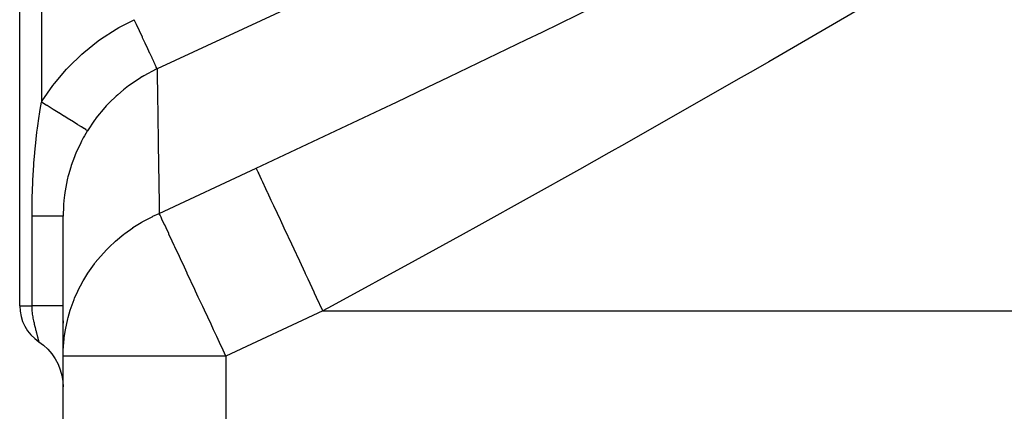
# Model space of a CAD drawing. Extents: x 24 to 1054, y -616 to 283.
# Drawn here: x 45 to 136, y -96 to -60 of the extents above; entities that cross this region are included whole.
import ezdxf

# ---------------------------------------------------------------- set-up
doc = ezdxf.new("R2010")
doc.units = 0
doc.linetypes.add('DASHED', pattern=[11.05, 8.7, -2.35])
doc.layers.get('0').update_dxf_attribs({"linetype": 'CONTINUOUS'})
doc.layers.add('NEVIDI', color=4, linetype='DASHED')

msp = doc.modelspace()

# ---------------------------------------------------------------- linework, layer by layer
at = {"color": 2}
for p, q in [((45, -86.459219), (45, -14.92332)), ((45, -86.459219), (45, -14.92332)), ((49, -91.091807), (49, -78.205212)), ((49, -87.839658), (49, -88.046774)), ((46.779357, -89.786191), (47.181564, -90.085435)), ((47.181564, -90.085435), (47.590956, -90.463319)), ((47.590956, -90.463319), (47.955719, -90.88444)), ((47.590956, -90.46332), (47.955719, -90.884442)), ((47.955719, -90.88444), (48.271399, -91.343511)), ((48.271399, -91.343511), (48.534033, -91.834854)), ((49, -108.42332), (49, -91.091807)), ((49, -108.42332), (49, -91.091807)), ((48.534033, -91.834854), (48.740363, -92.352375)), ((48.534033, -91.834856), (48.740363, -92.352377)), ((48.740363, -92.352375), (48.887871, -92.889624)), ((48.887871, -92.889624), (48.974634, -93.439961)), ((48.974634, -93.439961), (49, -93.942525))]:
    msp.add_line(p, q, dxfattribs=at)
for start, end in [(180, 236.251011), (236.294827, 236.549338), (237.358714, 237.669581), (239.347682, 239.625759)]:
    msp.add_arc((49, -86.459219), 4, start, end, dxfattribs=at)
at = {"layer": 'NEVIDI', "color": 7, "linetype": 'CONTINUOUS'}
for p, q in [((47, -14.92332), (47, -67.687364)), ((102.111925, -43.892197), (57.66423, -64.618498)), ((93.155337, -61.228559), (105.041699, -55.396479)), ((125, -57.586753), (114.038735, -63.965897)), ((54.12833, -60.824336), (55.552305, -60.089465)), ((55.757766, -60.530072), (55.552305, -60.089465)), ((55.775011, -60.567053), (55.757766, -60.530072)), ((55.792788, -60.605176), (55.775011, -60.567053)), ((56.036799, -61.128463), (55.792788, -60.605176)), ((52.453347, -61.88879), (53.905754, -60.952644)), ((53.905754, -60.952644), (54.12833, -60.824336)), ((56.047494, -61.151398), (56.036799, -61.128463)), ((56.064863, -61.188646), (56.047494, -61.151398)), ((56.30707, -61.708067), (56.064863, -61.188646)), ((56.311412, -61.717379), (56.30707, -61.708067)), ((91.714906, -61.927618), (93.155337, -61.228559)), ((50.9059, -63.102141), (52.246282, -62.037265)), ((52.246282, -62.037265), (52.453347, -61.88879)), ((56.32807, -61.753103), (56.311412, -61.717379)), ((56.56241, -62.255651), (56.32807, -61.753103)), ((56.563896, -62.258839), (56.56241, -62.255651)), ((56.578078, -62.289252), (56.563896, -62.258839)), ((56.796121, -62.756848), (56.578078, -62.289252)), ((84.574344, -65.36928), (91.714906, -61.927618)), ((49.486915, -64.459483), (50.715488, -63.26931)), ((50.715488, -63.26931), (50.9059, -63.102141)), ((56.802612, -62.770768), (56.796121, -62.756848)), ((56.81053, -62.787749), (56.802612, -62.770768)), ((57.008537, -63.212372), (56.81053, -62.787749)), ((57.018931, -63.23466), (57.008537, -63.212372)), ((57.021442, -63.240046), (57.018931, -63.23466)), ((57.196004, -63.614389), (57.021442, -63.240046)), ((57.207188, -63.638374), (57.196004, -63.614389)), ((57.208961, -63.642176), (57.207188, -63.638374)), ((57.355328, -63.956057), (57.208961, -63.642176)), ((57.364597, -63.975935), (57.355328, -63.956057)), ((57.369255, -63.985925), (57.364597, -63.975935)), ((57.483781, -64.231527), (57.369255, -63.985925)), ((57.490973, -64.24695), (57.483781, -64.231527)), ((57.49706, -64.260005), (57.490973, -64.24695)), ((57.579153, -64.436055), (57.49706, -64.260005)), ((114.038735, -63.965897), (112.612019, -64.787773)), ((48.198062, -65.962216), (49.312858, -64.645557)), ((49.312858, -64.645557), (49.486915, -64.459483)), ((56.429318, -65.266146), (56.295885, -65.345171)), ((57.576949, -64.659557), (56.429318, -65.266146)), ((57.664226, -64.618499), (57.576949, -64.659557)), ((57.584116, -64.446699), (57.579153, -64.436055)), ((57.590017, -64.459353), (57.584116, -64.446699)), ((57.639813, -64.566143), (57.590017, -64.459353)), ((57.642507, -64.571919), (57.639813, -64.566143)), ((57.646462, -64.5804), (57.642507, -64.571919)), ((57.664227, -64.618499), (57.646462, -64.5804)), ((57.664226, -64.618499), (57.673641, -65.237187)), ((57.673641, -65.237187), (57.675165, -65.337771)), ((57.675165, -65.337771), (57.678468, -65.556252)), ((112.612019, -64.787773), (111.227593, -65.583465)), ((47.067032, -67.579888), (48.042202, -66.16593)), ((48.042202, -66.16593), (48.198062, -65.962216)), ((55.030952, -66.193355), (54.711525, -66.438653)), ((55.184744, -66.080017), (55.030952, -66.193355)), ((56.128446, -65.447003), (55.184744, -66.080017)), ((56.263718, -65.364502), (56.128446, -65.447003)), ((56.295885, -65.345171), (56.263718, -65.364502)), ((57.678468, -65.556252), (57.679156, -65.60179)), ((57.679156, -65.60179), (57.69339, -66.549326)), ((82.581461, -66.322891), (84.574344, -65.36928)), ((111.227593, -65.583465), (100.732365, -71.558529)), ((53.895226, -67.131805), (53.281033, -67.725193)), ((54.036603, -67.004423), (53.895226, -67.131805)), ((54.552978, -66.565573), (54.036603, -67.004423)), ((54.711525, -66.438653), (54.552978, -66.565573)), ((57.69339, -66.549326), (57.695769, -66.708557)), ((57.695769, -66.708557), (57.706129, -67.402586)), ((79.737634, -67.678525), (82.581461, -66.322891)), ((46.88722, -68.352573), (46.999994, -67.687362)), ((47.44579, -67.963444), (46.999994, -67.687362)), ((47.000001, -67.687363), (47.067032, -67.579888)), ((47.487872, -67.989505), (47.44579, -67.963444)), ((47.523905, -68.011821), (47.487872, -67.989505)), ((47.998899, -68.305987), (47.523905, -68.011821)), ((52.98468, -68.037082), (52.855722, -68.178552)), ((53.134152, -67.877538), (52.98468, -68.037082)), ((53.281033, -67.725193), (53.134152, -67.877538)), ((57.706129, -67.402586), (57.707253, -67.477886)), ((57.707253, -67.477886), (57.722132, -68.470178)), ((78.286233, -68.368077), (79.737634, -67.678525)), ((46.787695, -68.992745), (46.815567, -68.807825)), ((46.815567, -68.807825), (46.88722, -68.352573)), ((48.039785, -68.331308), (47.998899, -68.305987)), ((48.074965, -68.353095), (48.039785, -68.331308)), ((48.534351, -68.637596), (48.074965, -68.353095)), ((48.573769, -68.662009), (48.534351, -68.637596)), ((48.607319, -68.682786), (48.573769, -68.662009)), ((49.043119, -68.952682), (48.607319, -68.682786)), ((49.080145, -68.975613), (49.043119, -68.952682)), ((52.855722, -68.178552), (52.031591, -69.177912)), ((57.722132, -68.470178), (57.725422, -68.68877)), ((57.725422, -68.68877), (57.746748, -70.101754)), ((66.805239, -73.768678), (78.286233, -68.368077)), ((46.636795, -70.0862), (46.787695, -68.992745)), ((49.111645, -68.99512), (49.080145, -68.975613)), ((49.516269, -69.245709), (49.111645, -68.99512)), ((49.550273, -69.266768), (49.516269, -69.245709)), ((49.579176, -69.284668), (49.550273, -69.266768)), ((49.945599, -69.511598), (49.579176, -69.284668)), ((49.975976, -69.53041), (49.945599, -69.511598)), ((50.001782, -69.546392), (49.975976, -69.53041)), ((50.323663, -69.745737), (50.001782, -69.546392)), ((50.349814, -69.761932), (50.323663, -69.745737)), ((50.372032, -69.775692), (50.349814, -69.761932)), ((50.643696, -69.943937), (50.372032, -69.775692)), ((51.895459, -69.361191), (51.25, -70.319429)), ((51.916822, -69.332042), (51.895459, -69.361191)), ((52.0273, -69.183601), (51.916822, -69.332042)), ((52.031591, -69.177912), (52.0273, -69.183601)), ((46.448881, -71.758355), (46.591673, -70.449779)), ((46.591673, -70.449779), (46.615063, -70.258859)), ((46.615063, -70.258859), (46.636795, -70.0862)), ((50.665295, -69.957313), (50.643696, -69.943937)), ((50.683542, -69.968614), (50.665295, -69.957313)), ((50.900363, -70.102894), (50.683542, -69.968614)), ((50.916935, -70.113157), (50.900363, -70.102894)), ((50.930891, -70.1218), (50.916935, -70.113157)), ((51.088962, -70.219695), (50.930891, -70.1218)), ((51.215482, -70.375462), (50.970135, -70.790179)), ((51.100358, -70.226753), (51.088962, -70.219695)), ((51.109778, -70.232587), (51.100358, -70.226753)), ((51.206377, -70.292412), (51.109778, -70.232587)), ((51.21227, -70.296061), (51.206377, -70.292412)), ((51.216991, -70.298985), (51.21227, -70.296061)), ((51.25, -70.319429), (51.215482, -70.375462)), ((51.25, -70.319427), (51.216991, -70.298985)), ((57.746748, -70.101754), (57.748385, -70.20999)), ((57.748385, -70.20999), (57.760371, -71.002139)), ((50.621269, -71.437583), (50.178198, -72.390766)), ((50.69283, -71.298494), (50.621269, -71.437583)), ((50.857466, -70.991191), (50.69283, -71.298494)), ((50.970135, -70.790179), (50.857466, -70.991191)), ((57.760371, -71.002139), (57.76456, -71.278867)), ((57.76456, -71.278867), (57.800413, -73.642501)), ((100.732365, -71.558529), (99.293301, -72.370124)), ((46.317242, -73.308088), (46.392198, -72.370403)), ((46.392198, -72.370403), (46.429948, -71.95541)), ((46.429948, -71.95541), (46.448881, -71.758355)), ((50.118289, -72.534495), (50.03738, -72.735609)), ((50.11979, -72.530841), (50.118289, -72.534495)), ((50.178198, -72.390766), (50.11979, -72.530841)), ((99.293301, -72.370124), (96.587894, -73.891007)), ((46.302813, -73.51182), (46.317242, -73.308088)), ((50.03738, -72.735609), (49.75363, -73.519334)), ((46.221953, -74.892378), (46.302813, -73.51182)), ((49.499026, -74.374113), (49.448774, -74.568679)), ((49.705362, -73.667859), (49.499026, -74.374113)), ((49.75363, -73.519334), (49.705362, -73.667859)), ((57.800413, -73.642501), (57.802623, -73.787917)), ((57.802623, -73.787917), (57.807653, -74.118776)), ((57.807653, -74.118776), (57.812711, -74.451307)), ((57.86589, -77.937165), (66.805238, -73.768679)), ((66.976103, -74.135099), (66.805238, -73.768679)), ((67.027487, -74.245292), (66.976103, -74.135099)), ((67.040839, -74.273925), (67.027487, -74.245292)), ((67.293527, -74.815818), (67.040839, -74.273925)), ((96.587894, -73.891007), (87.322047, -79.052336)), ((46.163853, -76.495091), (46.212367, -75.098299)), ((46.212367, -75.098299), (46.221953, -74.892378)), ((49.383689, -74.83853), (49.182316, -75.875063)), ((49.419886, -74.685739), (49.383689, -74.83853)), ((49.448774, -74.568679), (49.419886, -74.685739)), ((57.812711, -74.451307), (57.863928, -77.808855)), ((67.387617, -75.017594), (67.293527, -74.815818)), ((67.405424, -75.055782), (67.387617, -75.017594)), ((67.700398, -75.688356), (67.405424, -75.055782)), ((49.15878, -76.029565), (49.124371, -76.278255)), ((49.182316, -75.875063), (49.15878, -76.029565)), ((67.847974, -76.004833), (67.700398, -75.688356)), ((67.869924, -76.051906), (67.847974, -76.004833)), ((68.190269, -76.738888), (67.869924, -76.051906)), ((46.142918, -78.117447), (46.15716, -76.794006)), ((46.15716, -76.794006), (46.159049, -76.703573)), ((46.159049, -76.703573), (46.163853, -76.495091)), ((49.042351, -77.078754), (49.031408, -77.234909)), ((49.101454, -76.463954), (49.042351, -77.078754)), ((49.124371, -76.278255), (49.101454, -76.463954)), ((68.400244, -77.18918), (68.190269, -76.738888)), ((49.031408, -77.234909), (49, -78.202716)), ((57.2865, -78.201112), (57.86589, -77.937165)), ((57.863928, -77.808855), (57.86589, -77.937165)), ((57.94248, -78.101414), (57.86589, -77.937165)), ((68.425941, -77.244287), (68.400244, -77.18918)), ((68.755421, -77.950859), (68.425941, -77.244287)), ((69.034461, -78.549263), (68.755421, -77.950859)), ((46.142857, -78.205212), (46.142918, -78.117447)), ((46.142857, -86.459219), (46.142857, -78.205212)), ((46.424163, -78.205212), (46.142857, -78.205212)), ((46.512851, -78.205212), (46.424163, -78.205212)), ((46.544076, -78.205212), (46.512851, -78.205212)), ((46.915871, -78.205212), (46.544076, -78.205212)), ((46.945216, -78.205212), (46.915871, -78.205212)), ((46.982943, -78.205212), (46.945216, -78.205212)), ((47.291931, -78.205212), (46.982943, -78.205212)), ((47.319097, -78.205212), (47.291931, -78.205212)), ((47.488978, -78.205212), (47.319097, -78.205212)), ((47.637767, -78.205212), (47.488978, -78.205212)), ((47.662484, -78.205212), (47.637767, -78.205212)), ((47.933321, -78.205212), (47.662484, -78.205212)), ((47.949914, -78.205212), (47.933321, -78.205212)), ((47.972009, -78.205212), (47.949914, -78.205212)), ((48.225748, -78.205212), (47.972009, -78.205212)), ((48.244997, -78.205212), (48.225748, -78.205212)), ((48.308211, -78.205212), (48.244997, -78.205212)), ((48.462616, -78.205212), (48.308211, -78.205212)), ((48.478836, -78.205212), (48.462616, -78.205212)), ((48.606831, -78.205212), (48.478836, -78.205212)), ((48.658308, -78.205212), (48.606831, -78.205212)), ((48.671346, -78.205212), (48.658308, -78.205212)), ((48.811081, -78.205212), (48.671346, -78.205212)), ((48.820796, -78.205212), (48.811081, -78.205212)), ((48.823962, -78.205212), (48.820796, -78.205212)), ((48.919485, -78.205212), (48.823962, -78.205212)), ((48.925827, -78.205212), (48.919485, -78.205212)), ((48.955795, -78.205212), (48.925827, -78.205212)), ((48.98252, -78.205212), (48.955795, -78.205212)), ((48.985414, -78.205212), (48.98252, -78.205212)), ((49, -78.205212), (48.985414, -78.205212)), ((49, -78.202716), (49, -78.205212)), ((55.438186, -79.255628), (56.190268, -78.784629)), ((56.190268, -78.784629), (56.298502, -78.721799)), ((56.298502, -78.721799), (57.260235, -78.213776)), ((57.260235, -78.213776), (57.2865, -78.201112)), ((57.995112, -78.214283), (57.94248, -78.101414)), ((58.036734, -78.303542), (57.995112, -78.214283)), ((58.112961, -78.467012), (58.036734, -78.303542)), ((58.354172, -78.984289), (58.112961, -78.467012)), ((69.063437, -78.611401), (69.034461, -78.549263)), ((69.386865, -79.304995), (69.063437, -78.611401)), ((54.589662, -79.86632), (54.688589, -79.790394)), ((54.688589, -79.790394), (55.419922, -79.26785)), ((55.419922, -79.26785), (55.438186, -79.255628)), ((58.363875, -79.005098), (58.354172, -78.984289)), ((58.486375, -79.267799), (58.363875, -79.005098)), ((58.739109, -79.809789), (58.486375, -79.267799)), ((58.761054, -79.85685), (58.739109, -79.809789)), ((59.063065, -80.504515), (58.761054, -79.85685)), ((69.739132, -80.060435), (69.386865, -79.304995)), ((85.872728, -79.853105), (81.465235, -82.277659)), ((87.322047, -79.052336), (85.872728, -79.853105)), ((53.2371, -81.051274), (53.820244, -80.504497)), ((53.820244, -80.504497), (54.589662, -79.86632)), ((59.250938, -80.907411), (59.063065, -80.504515)), ((69.770906, -80.128574), (69.739132, -80.060435)), ((70.074553, -80.779747), (69.770906, -80.128574)), ((52.440961, -81.904854), (53.030401, -81.260027)), ((53.030401, -81.260027), (53.149343, -81.138885)), ((53.149343, -81.138885), (53.2371, -81.051274)), ((59.310268, -81.034644), (59.250938, -80.907411)), ((59.716057, -81.904861), (59.310268, -81.034644)), ((70.501661, -81.695683), (70.074553, -80.779747)), ((51.283037, -83.447205), (51.893547, -82.580892)), ((51.893547, -82.580892), (51.968804, -82.482901)), ((51.968804, -82.482901), (52.440961, -81.904854)), ((59.816065, -82.119329), (59.716057, -81.904861)), ((60.180908, -82.901737), (59.816065, -82.119329)), ((70.535578, -81.768417), (70.501661, -81.695683)), ((70.807627, -82.35183), (70.535578, -81.768417)), ((71.308122, -83.425144), (70.807627, -82.35183)), ((81.465235, -82.277659), (73.81393, -86.449408)), ((50.905105, -84.061132), (51.283037, -83.447205)), ((60.435269, -83.447216), (60.180908, -82.901737)), ((60.44748, -83.473403), (60.435269, -83.447216)), ((61.13518, -84.94818), (60.44748, -83.473403)), ((71.34365, -83.501334), (71.308122, -83.425144)), ((50.366497, -85.08052), (50.843847, -84.167554)), ((50.843847, -84.167554), (50.905105, -84.061132)), ((71.574474, -83.996338), (71.34365, -83.501334)), ((72.144091, -85.217885), (71.574474, -83.996338)), ((50.064226, -85.758982), (50.353548, -85.107717)), ((50.353548, -85.107717), (50.366497, -85.08052)), ((61.209576, -85.107724), (61.13518, -84.94818)), ((61.461983, -85.649011), (61.209576, -85.107724)), ((72.180507, -85.29598), (72.144091, -85.217885)), ((72.362945, -85.687219), (72.180507, -85.29598)), ((49.660697, -86.860726), (50.017892, -85.872195)), ((50.017892, -85.872195), (50.064226, -85.758982)), ((61.868268, -86.520293), (61.461983, -85.649011)), ((72.939348, -86.92332), (72.362945, -85.687219)), ((45, -86.459219), (46.142857, -86.459219)), ((46.143083, -86.504074), (46.142857, -86.459218)), ((46.320597, -86.459218), (46.142857, -86.459218)), ((46.143226, -86.518153), (46.143083, -86.504074)), ((46.146163, -86.648299), (46.143226, -86.518153)), ((46.146647, -86.662158), (46.146163, -86.648299)), ((46.149735, -86.735272), (46.146647, -86.662158)), ((46.152707, -86.791201), (46.149735, -86.735272)), ((46.153518, -86.804945), (46.152707, -86.791201)), ((46.162545, -86.93223), (46.153518, -86.804945)), ((46.163679, -86.945919), (46.162545, -86.93223)), ((46.175504, -87.071235), (46.163679, -86.945919)), ((46.17692, -87.084633), (46.175504, -87.071235)), ((46.180068, -87.113488), (46.17692, -87.084633)), ((46.191257, -87.207645), (46.180068, -87.113488)), ((46.424215, -86.459218), (46.320597, -86.459218)), ((46.64987, -86.459218), (46.424215, -86.459218)), ((46.867473, -86.459218), (46.64987, -86.459218)), ((46.982876, -86.459218), (46.867473, -86.459218)), ((47.169743, -86.459219), (46.982876, -86.459218)), ((47.367083, -86.459219), (47.169743, -86.459219)), ((47.488981, -86.459219), (47.367083, -86.459219)), ((47.637627, -86.459219), (47.488981, -86.459219)), ((47.811734, -86.459218), (47.637627, -86.459219)), ((47.933298, -86.459218), (47.811734, -86.459218)), ((48.04598, -86.459218), (47.933298, -86.459218)), ((48.19379, -86.459218), (48.04598, -86.459218)), ((48.308228, -86.459218), (48.19379, -86.459218)), ((48.388159, -86.459218), (48.308228, -86.459218)), ((48.507191, -86.459218), (48.388159, -86.459218)), ((48.606754, -86.459219), (48.507191, -86.459218)), ((48.658298, -86.459219), (48.606754, -86.459219)), ((48.746744, -86.459219), (48.658298, -86.459219)), ((48.82395, -86.459219), (48.746744, -86.459219)), ((48.852193, -86.459219), (48.82395, -86.459219)), ((48.908466, -86.459218), (48.852193, -86.459219)), ((48.955715, -86.459218), (48.908466, -86.459218)), ((48.966513, -86.459218), (48.955715, -86.459218)), ((48.989895, -86.459217), (48.966513, -86.459218)), ((49, -86.459216), (48.989895, -86.459217)), ((49.460463, -87.547593), (49.660697, -86.860726)), ((62.027015, -86.860727), (61.868268, -86.520293)), ((62.635112, -88.164795), (62.027015, -86.860727)), ((72.939348, -86.92332), (64, -91.091807)), ((73.81393, -86.449408), (72.939348, -86.92332)), ((72.939348, -86.92332), (164, -86.92332)), ((46.192925, -87.220749), (46.191257, -87.207645)), ((46.209478, -87.341155), (46.192925, -87.220749)), ((46.211367, -87.353956), (46.209478, -87.341155)), ((46.22984, -87.471548), (46.211367, -87.353956)), ((46.231908, -87.483978), (46.22984, -87.471548)), ((46.234423, -87.498924), (46.231908, -87.483978)), ((46.251949, -87.598463), (46.234423, -87.498924)), ((46.254181, -87.610631), (46.251949, -87.598463)), ((46.275517, -87.722134), (46.254181, -87.610631)), ((46.27787, -87.733964), (46.275517, -87.722134)), ((46.300158, -87.842236), (46.27787, -87.733964)), ((46.302613, -87.853787), (46.300158, -87.842236)), ((46.311718, -87.896076), (46.302613, -87.853787)), ((46.314944, -87.910856), (46.311718, -87.896076)), ((46.325597, -87.958976), (46.314944, -87.910856)), ((46.328104, -87.970156), (46.325597, -87.958976)), ((46.351519, -88.072258), (46.328104, -87.970156)), ((49.211596, -88.679135), (49.429858, -87.665641)), ((49.429858, -87.665641), (49.460463, -87.547593)), ((46.354047, -88.083057), (46.351519, -88.072258)), ((46.377503, -88.181475), (46.354047, -88.083057)), ((46.380016, -88.19185), (46.377503, -88.181475)), ((46.403215, -88.286353), (46.380016, -88.19185)), ((46.405703, -88.296363), (46.403215, -88.286353)), ((46.410824, -88.316901), (46.405703, -88.296363)), ((46.428517, -88.387196), (46.410824, -88.316901)), ((46.430957, -88.396818), (46.428517, -88.387196)), ((46.453289, -88.484176), (46.430957, -88.396818)), ((46.455661, -88.493393), (46.453289, -88.484176)), ((46.459853, -88.509655), (46.455661, -88.493393)), ((46.477414, -88.577477), (46.459853, -88.509655)), ((46.479701, -88.586279), (46.477414, -88.577477)), ((46.500785, -88.667136), (46.479701, -88.586279)), ((46.503012, -88.675655), (46.500785, -88.667136)), ((46.5234, -88.753487), (46.503012, -88.675655)), ((46.525545, -88.761667), (46.5234, -88.753487)), ((46.529777, -88.777802), (46.525545, -88.761667)), ((46.545187, -88.836587), (46.529777, -88.777802)), ((46.547252, -88.844473), (46.545187, -88.836587)), ((46.564263, -88.909499), (46.547252, -88.844473)), ((46.566068, -88.916411), (46.564263, -88.909499)), ((46.56803, -88.923925), (46.566068, -88.916411)), ((46.585849, -88.992372), (46.56803, -88.923925)), ((49.104106, -89.396458), (49.211596, -88.679135)), ((62.874955, -88.679139), (62.635112, -88.164795)), ((63.160767, -89.292065), (62.874955, -88.679139)), ((46.587704, -88.999516), (46.585849, -88.992372)), ((46.604536, -89.064611), (46.587704, -88.999516)), ((46.606281, -89.071387), (46.604536, -89.064611)), ((46.622142, -89.133253), (46.606281, -89.071387)), ((46.623788, -89.139706), (46.622142, -89.133253)), ((46.638693, -89.198422), (46.623788, -89.139706)), ((46.640252, -89.204597), (46.638693, -89.198422)), ((46.640561, -89.20582), (46.640252, -89.204597)), ((46.654261, -89.260366), (46.640561, -89.20582)), ((46.655709, -89.266162), (46.654261, -89.260366)), ((46.666993, -89.311563), (46.655709, -89.266162)), ((46.668826, -89.318974), (46.666993, -89.311563)), ((46.670193, -89.324512), (46.668826, -89.318974)), ((46.682451, -89.374438), (46.670193, -89.324512)), ((46.683728, -89.379671), (46.682451, -89.374438)), ((46.695157, -89.426767), (46.683728, -89.379671)), ((46.695798, -89.429422), (46.695157, -89.426767)), ((46.696345, -89.431691), (46.695798, -89.429422)), ((46.7069, -89.475687), (46.696345, -89.431691)), ((46.707977, -89.480205), (46.7069, -89.475687)), ((46.71762, -89.520851), (46.707977, -89.480205)), ((46.718612, -89.525056), (46.71762, -89.520851)), ((46.727397, -89.562483), (46.718612, -89.525056)), ((46.728289, -89.566308), (46.727397, -89.562483)), ((46.734841, -89.594489), (46.728289, -89.566308)), ((46.736247, -89.600566), (46.734841, -89.594489)), ((46.737061, -89.604088), (46.736247, -89.600566)), ((46.744213, -89.635173), (46.737061, -89.604088)), ((46.744941, -89.638355), (46.744213, -89.635173)), ((46.751325, -89.666352), (46.744941, -89.638355)), ((46.751966, -89.669176), (46.751325, -89.666352)), ((46.757587, -89.694032), (46.751966, -89.669176)), ((46.758151, -89.696535), (46.757587, -89.694032)), ((46.760464, -89.706819), (46.758151, -89.696535)), ((46.762986, -89.718068), (46.760464, -89.706819)), ((46.763464, -89.720202), (46.762986, -89.718068)), ((46.767517, -89.738356), (46.763464, -89.720202)), ((46.767914, -89.740137), (46.767517, -89.738356)), ((46.771211, -89.754984), (46.767914, -89.740137)), ((46.771522, -89.756392), (46.771211, -89.754984)), ((46.774074, -89.767953), (46.771522, -89.756392)), ((46.774309, -89.769023), (46.774074, -89.767953)), ((46.774449, -89.769659), (46.774309, -89.769023)), ((46.776127, -89.777319), (46.774449, -89.769659)), ((46.776284, -89.778041), (46.776127, -89.777319)), ((46.777366, -89.78306), (46.776284, -89.778041)), ((46.777442, -89.783423), (46.777366, -89.78306)), ((46.77778, -89.785131), (46.777442, -89.783423)), ((46.777777, -89.785137), (46.77778, -89.785131)), ((49.011212, -90.534823), (49.089776, -89.517118)), ((49.089776, -89.517118), (49.104106, -89.396458)), ((63.423617, -89.85575), (63.160767, -89.292065)), ((49, -91.091806), (49.011212, -90.534823)), ((63.74023, -90.534729), (63.423617, -89.85575)), ((64, -91.091807), (63.74023, -90.534729)), ((64, -91.091807), (49, -91.091807)), ((64, -91.091807), (64, -101.42332))]:
    msp.add_line(p, q, dxfattribs=at)

doc.saveas('drawing.dxf')
